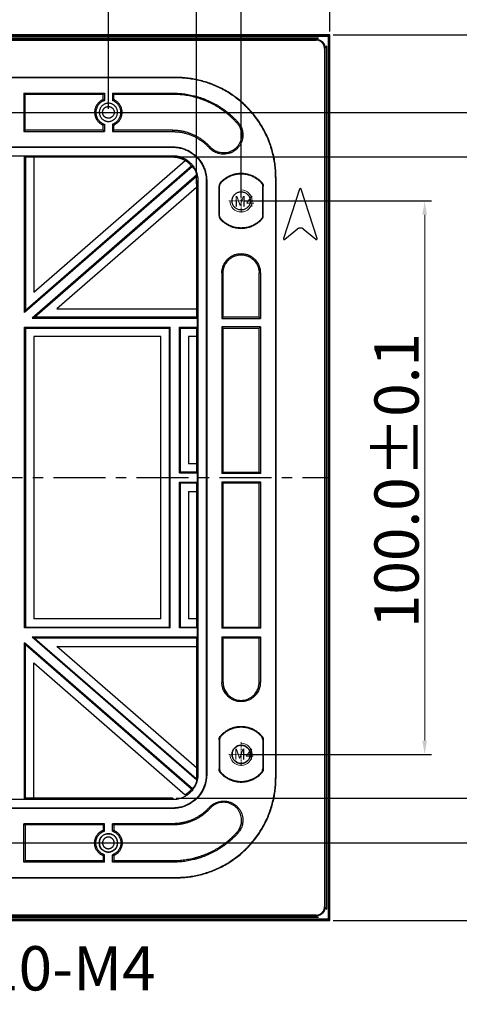
# Model space of a CAD drawing. Units: millimetres. Extents: x 3588 to 4224, y 622 to 1071.
# Drawn here: x 3930 to 4010, y 797 to 975 of the extents above; entities that cross this region are included whole.
import ezdxf
from ezdxf import colors
from ezdxf.entities.mleader import LeaderData, LeaderLine
from ezdxf.math import Vec2, Vec3

# ---------------------------------------------------------------- set-up
doc = ezdxf.new("R2010")
doc.units = ezdxf.units.MM
doc.header["$LTSCALE"] = 0.25
doc.linetypes.add('CENTER', pattern=[0.6, 0.375, -0.075, 0.075, -0.075])
doc.layers.get('0').update_dxf_attribs({"lineweight": 25})
doc.layers.add('screw', color=33, linetype='Continuous', lineweight=13)
doc.layers.add('细实线', color=7, linetype='Continuous', lineweight=25)
doc.styles.add('Times New Roman', font='times.ttf')
doc.styles.add('宋体', font='txt')
doc.dimstyles.new('承认书标注样式', dxfattribs={"dimtxt": 8, "dimasz": 2.5, "dimexe": 1.25, "dimexo": 0.625, "dimgap": 1, "dimtad": 1, "dimdec": 1, "dimzin": 1, "dimdsep": 46, "dimtxsty": 'Times New Roman', "dimcen": 0.09, "dimclrd": 7, "dimclre": 7, "dimclrt": 7, "dimadec": 0, "dimazin": 0, "dimtol": 1, "dimtp": 0.1, "dimtm": 0.1, "dimtfac": 1, "dimtmove": 0, "dimatfit": 3, "dimfxl": 1, "dimtolj": 1, "dimlwd": -1, "dimlwe": -1, "dimarcsym": 0})

# ---------------------------------------------------------------- blocks, each defined once
blk = doc.blocks.new('*D176')
at = {"color": 3, "ltscale": 0.3, "transparency": 16777216}
for p, q in [((3682.18, 942.7), (3682.18, 1031.4)), ((3970.18, 942.7), (3970.18, 1031.4))]:
    blk.add_line(p, q, dxfattribs=at)
at = {"color": 3, "lineweight": 5, "ltscale": 0.3, "transparency": 16777216}
blk.add_line((3684.68, 1030.15), (3967.68, 1030.15), dxfattribs=at)
at = {"color": 3, "ltscale": 0.3, "transparency": 16777216}
for points in [[(3684.68, 1030.57), (3684.68, 1029.73), (3682.18, 1030.15)], [(3967.68, 1030.57), (3967.68, 1029.73), (3970.18, 1030.15)]]:
    blk.add_solid(points, dxfattribs=at)
at = {"color": 3, "ltscale": 0.3, "transparency": 16777216, "insert": (3826.18, 1035.23), "char_height": 8, "attachment_point": 5, "style": 'Times New Roman'}
blk.add_mtext('\\A1;288.0±0.1', dxfattribs=at)
blk = doc.blocks.new('*D181')
at = {"color": 3, "ltscale": 0.3, "transparency": 16777216}
for p, q in [((3706.18, 958.7), (3706.18, 993.79)), ((3946.18, 958.7), (3946.18, 993.79))]:
    blk.add_line(p, q, dxfattribs=at)
at = {"color": 3, "lineweight": 5, "ltscale": 0.3, "transparency": 16777216}
blk.add_line((3708.68, 992.54), (3943.68, 992.54), dxfattribs=at)
at = {"color": 3, "ltscale": 0.3, "transparency": 16777216}
for points in [[(3708.68, 992.96), (3708.68, 992.13), (3706.18, 992.54)], [(3943.68, 992.96), (3943.68, 992.13), (3946.18, 992.54)]]:
    blk.add_solid(points, dxfattribs=at)
at = {"color": 3, "ltscale": 0.3, "transparency": 16777216, "insert": (3826.24, 997.62), "char_height": 8, "attachment_point": 5, "style": 'Times New Roman'}
blk.add_mtext('\\A1;240.0±0.1', dxfattribs=at)
blk = doc.blocks.new('*D182')
at = {"color": 3, "ltscale": 0.3, "transparency": 16777216}
for p, q in [((3690.24, 945.16), (3690.24, 1012.9)), ((3962.12, 945.16), (3962.12, 1012.9))]:
    blk.add_line(p, q, dxfattribs=at)
at = {"color": 3, "lineweight": 5, "ltscale": 0.3, "transparency": 16777216}
blk.add_line((3692.74, 1011.65), (3959.62, 1011.65), dxfattribs=at)
at = {"color": 3, "ltscale": 0.3, "transparency": 16777216}
for points in [[(3692.74, 1012.06), (3692.74, 1011.23), (3690.24, 1011.65)], [(3959.62, 1012.06), (3959.62, 1011.23), (3962.12, 1011.65)]]:
    blk.add_solid(points, dxfattribs=at)
at = {"color": 3, "ltscale": 0.3, "transparency": 16777216, "insert": (3823.94, 1016.73), "char_height": 8, "attachment_point": 5, "style": 'Times New Roman'}
blk.add_mtext('\\A1;271.9±0.1', dxfattribs=at)
blk = doc.blocks.new('*D183')
at = {"color": 3, "ltscale": 0.3, "transparency": 16777216}
for p, q in [((3906.8, 958.08), (4042.86, 958.08)), ((3906.8, 826.08), (4042.86, 826.08))]:
    blk.add_line(p, q, dxfattribs=at)
at = {"color": 3, "lineweight": 5, "ltscale": 0.3, "transparency": 16777216}
blk.add_line((4041.61, 955.58), (4041.61, 828.58), dxfattribs=at)
at = {"color": 3, "ltscale": 0.3, "transparency": 16777216}
for points in [[(4041.19, 955.58), (4042.02, 955.58), (4041.61, 958.08)], [(4041.19, 828.58), (4042.02, 828.58), (4041.61, 826.08)]]:
    blk.add_solid(points, dxfattribs=at)
at = {"color": 3, "ltscale": 0.3, "transparency": 16777216, "insert": (4036.52, 892.08), "char_height": 8, "attachment_point": 5, "rotation": 90, "style": 'Times New Roman'}
blk.add_mtext('\\A1;132.0±0.1', dxfattribs=at)
blk = doc.blocks.new('*D184')
at = {"color": 3, "ltscale": 0.3, "transparency": 16777216}
for p, q in [((3958.45, 950.02), (4024.44, 950.02)), ((3958.45, 834.14), (4024.44, 834.14))]:
    blk.add_line(p, q, dxfattribs=at)
at = {"color": 3, "lineweight": 5, "ltscale": 0.3, "transparency": 16777216}
blk.add_line((4023.19, 947.52), (4023.19, 836.64), dxfattribs=at)
at = {"color": 3, "ltscale": 0.3, "transparency": 16777216}
for points in [[(4022.77, 947.52), (4023.6, 947.52), (4023.19, 950.02)], [(4022.77, 836.64), (4023.6, 836.64), (4023.19, 834.14)]]:
    blk.add_solid(points, dxfattribs=at)
at = {"color": 3, "ltscale": 0.3, "transparency": 16777216, "insert": (4018.1, 892.08), "char_height": 8, "attachment_point": 5, "rotation": 90, "style": 'Times New Roman'}
blk.add_mtext('\\A1;115.9±0.1', dxfattribs=at)
blk = doc.blocks.new('*D185')
at = {"color": 3, "ltscale": 0.3, "transparency": 16777216}
for p, q in [((3970.8, 942.08), (4004.6, 942.08)), ((3970.8, 842.08), (4004.6, 842.08))]:
    blk.add_line(p, q, dxfattribs=at)
at = {"color": 3, "lineweight": 5, "ltscale": 0.3, "transparency": 16777216}
blk.add_line((4003.35, 939.58), (4003.35, 844.58), dxfattribs=at)
at = {"color": 3, "ltscale": 0.3, "transparency": 16777216}
for points in [[(4002.93, 939.58), (4003.77, 939.58), (4003.35, 942.08)], [(4002.93, 844.58), (4003.77, 844.58), (4003.35, 842.08)]]:
    blk.add_solid(points, dxfattribs=at)
at = {"color": 3, "ltscale": 0.3, "transparency": 16777216, "insert": (3998.27, 891.55), "char_height": 8, "attachment_point": 5, "rotation": 90, "style": 'Times New Roman'}
blk.add_mtext('\\A1;100.0±0.1', dxfattribs=at)
blk = doc.blocks.new('*D179')
at = {"color": 3, "ltscale": 0.3, "transparency": 16777216}
for p, q in [((3666.18, 972.7), (3666.18, 1047.01)), ((3986.18, 972.7), (3986.18, 1047.01))]:
    blk.add_line(p, q, dxfattribs=at)
at = {"color": 3, "lineweight": 5, "ltscale": 0.3, "transparency": 16777216}
blk.add_line((3668.68, 1045.76), (3983.68, 1045.76), dxfattribs=at)
at = {"color": 3, "ltscale": 0.3, "transparency": 16777216}
for points in [[(3668.68, 1046.17), (3668.68, 1045.34), (3666.18, 1045.76)], [(3983.68, 1046.17), (3983.68, 1045.34), (3986.18, 1045.76)]]:
    blk.add_solid(points, dxfattribs=at)
at = {"color": 3, "ltscale": 0.3, "transparency": 16777216, "insert": (3825.37, 1050.83), "char_height": 8, "attachment_point": 5, "style": 'Times New Roman'}
blk.add_mtext('\\A1;320', dxfattribs=at)
blk = doc.blocks.new('*D178')
at = {"color": 3, "ltscale": 0.3, "transparency": 16777216}
for p, q in [((3986.8, 972.08), (4059.6, 972.08)), ((3986.8, 812.08), (4059.6, 812.08))]:
    blk.add_line(p, q, dxfattribs=at)
at = {"color": 3, "lineweight": 5, "ltscale": 0.3, "transparency": 16777216}
blk.add_line((4058.35, 969.58), (4058.35, 814.58), dxfattribs=at)
at = {"color": 3, "ltscale": 0.3, "transparency": 16777216}
for points in [[(4057.93, 969.58), (4058.77, 969.58), (4058.35, 972.08)], [(4057.93, 814.58), (4058.77, 814.58), (4058.35, 812.08)]]:
    blk.add_solid(points, dxfattribs=at)
at = {"color": 3, "ltscale": 0.3, "transparency": 16777216, "insert": (4053.28, 893.99), "char_height": 8, "attachment_point": 5, "rotation": 90, "style": 'Times New Roman'}
blk.add_mtext('\\A1;160', dxfattribs=at)

msp = doc.modelspace()

# ---------------------------------------------------------------- linework, layer by layer
at = {"ltscale": 0.3}
for p, q in [((3666.28, 971.98), (3986.08, 971.98)), ((3985.9, 971.79), (3666.46, 971.79)), ((3668.2, 971.55), (3984.16, 971.55)), ((3668.29, 971.47), (3984.07, 971.47)), ((3984.07, 971.47), (3984.16, 971.55)), ((3985.9, 971.79), (3986.08, 971.98)), ((3985.9, 971.79), (3985.9, 812.36)), ((3986.08, 812.18), (3986.08, 971.98)), ((3668.53, 971.23), (3983.83, 971.23)), ((3668.62, 971.14), (3983.74, 971.14)), ((3983.74, 971.14), (3983.83, 971.23)), ((3985.33, 969.73), (3985.24, 969.64)), ((3985.24, 969.64), (3985.24, 814.51)), ((3985.33, 814.42), (3985.33, 969.73)), ((3985.65, 970.05), (3985.57, 969.97)), ((3985.57, 969.97), (3985.57, 814.18)), ((3985.65, 814.1), (3985.65, 970.05)), ((3958.43, 964.38), (3693.93, 964.38)), ((3958.43, 964.31), (3693.93, 964.31)), ((3958.43, 964.31), (3958.43, 964.38)), ((3931.11, 961.33), (3930.89, 961.55)), ((3930.89, 961.55), (3930.89, 954.6)), ((3930.89, 961.55), (3945.47, 961.55)), ((3931.11, 954.83), (3931.11, 961.33)), ((3945.24, 961.33), (3931.11, 961.33)), ((3945.24, 961.33), (3945.47, 961.55)), ((3945.24, 960.38), (3945.24, 961.33)), ((3945.47, 961.55), (3945.47, 960.22)), ((3947.17, 961.33), (3946.95, 961.55)), ((3946.95, 961.55), (3946.95, 960.2)), ((3946.95, 961.55), (3957.83, 961.55)), ((3947.17, 960.36), (3947.17, 961.33)), ((3957.83, 961.33), (3947.17, 961.33)), ((3957.83, 961.55), (3957.83, 961.33)), ((3945.24, 954.83), (3945.24, 955.77)), ((3945.47, 955.93), (3945.47, 954.6)), ((3946.95, 955.95), (3946.95, 954.6)), ((3947.17, 954.83), (3947.17, 955.8)), ((3969.42, 956.16), (3969.59, 956.31)), ((3931.11, 954.83), (3930.89, 954.6)), ((3930.89, 954.6), (3945.47, 954.6)), ((3945.24, 954.83), (3931.11, 954.83)), ((3945.24, 954.83), (3945.47, 954.6)), ((3947.17, 954.83), (3946.95, 954.6)), ((3946.95, 954.6), (3957.83, 954.6)), ((3957.83, 954.83), (3947.17, 954.83)), ((3957.83, 954.6), (3957.83, 954.83)), ((3694.53, 951.84), (3957.83, 951.84)), ((3957.83, 951.84), (3957.83, 951.77)), ((3964.42, 951.66), (3964.59, 951.82)), ((3694.53, 951.77), (3957.83, 951.77)), ((3694.53, 950.25), (3957.83, 950.25)), ((3931.02, 950.18), (3929.34, 950.18)), ((3931.17, 950.02), (3931.02, 950.18)), ((3931.02, 921.92), (3931.02, 950.18)), ((3931.17, 950.02), (3932.68, 950.02)), ((3931.17, 950.02), (3931.17, 922.26)), ((3932.68, 950.02), (3932.68, 925.56)), ((3932.68, 950.02), (3957.83, 950.02)), ((3957.83, 950.25), (3957.83, 950.02)), ((3961.37, 948.3), (3931.02, 921.92)), ((3961.21, 948.37), (3931.17, 922.26)), ((3932.68, 925.56), (3960.08, 949.38)), ((3961.37, 948.3), (3961.31, 948.36)), ((3961.71, 947.91), (3961.37, 948.3)), ((3962.16, 946.76), (3932.42, 920.92)), ((3932.84, 921.07), (3962.06, 946.47)), ((3962.12, 945.73), (3962.36, 945.73)), ((3962.12, 945.73), (3962.12, 944.53)), ((3962.36, 945.73), (3962.36, 838.43)), ((3963.88, 945.73), (3963.88, 838.43)), ((3963.95, 945.73), (3963.88, 945.73)), ((3963.95, 945.73), (3963.95, 838.43)), ((3966.18, 939.43), (3966.18, 944.72)), ((3966.28, 939.47), (3966.28, 944.68)), ((3974.07, 939.47), (3974.07, 944.68)), ((3974.18, 939.43), (3974.18, 944.72)), ((3976.41, 946.33), (3976.41, 837.83)), ((3976.41, 946.33), (3976.48, 946.33)), ((3976.48, 837.83), (3976.48, 946.33)), ((3962.12, 944.53), (3936.87, 922.58)), ((3962.12, 944.53), (3962.12, 922.58)), ((3980.74, 944.19), (3977.85, 935.3)), ((3983.91, 935.3), (3981.02, 944.19)), ((3978.09, 935.14), (3980.36, 937.05)), ((3981.39, 937.05), (3983.67, 935.14)), ((3966.93, 929.08), (3966.7, 929.08)), ((3966.7, 929.08), (3966.7, 920.85)), ((3966.93, 921.07), (3966.93, 929.08)), ((3973.43, 921.07), (3973.43, 929.08)), ((3973.65, 929.08), (3973.43, 929.08)), ((3973.65, 929.08), (3973.65, 920.85)), ((3931.02, 921.92), (3931.17, 922.26)), ((3936.87, 922.58), (3962.12, 922.58)), ((3962.12, 922.58), (3962.12, 921.07)), ((3932.84, 921.07), (3932.42, 920.92)), ((3932.42, 920.92), (3962.28, 920.92)), ((3962.12, 921.07), (3932.84, 921.07)), ((3962.12, 921.07), (3962.28, 920.92)), ((3962.28, 919.24), (3962.28, 920.92)), ((3966.93, 921.07), (3966.7, 920.85)), ((3966.7, 920.85), (3973.65, 920.85)), ((3973.43, 921.07), (3966.93, 921.07)), ((3973.43, 921.07), (3973.65, 920.85)), ((3931.02, 919.24), (3931.17, 919.08)), ((3931.02, 864.92), (3931.02, 919.24)), ((3931.02, 919.24), (3957.34, 919.24)), ((3931.17, 919.08), (3957.18, 919.08)), ((3931.17, 919.08), (3931.17, 865.07)), ((3957.34, 919.24), (3957.18, 919.08)), ((3957.18, 919.08), (3957.18, 865.07)), ((3957.34, 864.92), (3957.34, 919.24)), ((3959.02, 892.92), (3959.02, 919.24)), ((3959.02, 919.24), (3962.28, 919.24)), ((3959.02, 919.24), (3959.17, 919.08)), ((3959.17, 919.08), (3959.17, 893.07)), ((3959.17, 919.08), (3962.12, 919.08)), ((3962.12, 919.08), (3962.28, 919.24)), ((3962.12, 919.08), (3962.12, 917.58)), ((3966.7, 919.31), (3966.93, 919.08)), ((3966.7, 919.31), (3966.7, 892.85)), ((3973.65, 919.31), (3966.7, 919.31)), ((3966.93, 919.08), (3973.43, 919.08)), ((3966.93, 893.07), (3966.93, 919.08)), ((3973.65, 919.31), (3973.43, 919.08)), ((3973.43, 893.07), (3973.43, 919.08)), ((3973.65, 919.31), (3973.65, 892.85)), ((3932.68, 917.58), (3932.68, 866.58)), ((3955.68, 917.58), (3932.68, 917.58)), ((3955.68, 866.58), (3955.68, 917.58)), ((3960.68, 917.58), (3960.68, 894.58)), ((3962.12, 917.58), (3960.68, 917.58)), ((3962.12, 917.58), (3962.12, 894.58)), ((3962.12, 894.58), (3960.68, 894.58)), ((3962.12, 894.58), (3962.12, 893.07)), ((3959.17, 893.07), (3959.02, 892.92)), ((3959.02, 892.92), (3962.28, 892.92)), ((3962.12, 893.07), (3959.17, 893.07)), ((3962.28, 892.92), (3962.12, 893.07)), ((3962.28, 891.24), (3962.28, 892.92)), ((3966.93, 893.07), (3966.7, 892.85)), ((3973.65, 892.85), (3966.7, 892.85)), ((3966.7, 891.31), (3966.93, 891.08)), ((3966.7, 891.31), (3966.7, 864.85)), ((3966.7, 891.31), (3973.65, 891.31)), ((3966.93, 893.07), (3973.43, 893.07)), ((3973.43, 893.07), (3973.65, 892.85)), ((3973.65, 891.31), (3973.43, 891.08)), ((3973.65, 891.31), (3973.65, 864.85)), ((3959.02, 864.92), (3959.02, 891.24)), ((3959.02, 891.24), (3962.28, 891.24)), ((3959.17, 891.08), (3959.02, 891.24)), ((3959.17, 891.08), (3959.17, 865.07)), ((3962.12, 891.08), (3959.17, 891.08)), ((3960.68, 889.58), (3962.12, 889.58)), ((3960.68, 889.58), (3960.68, 866.58)), ((3962.28, 891.24), (3962.12, 891.08)), ((3962.12, 891.08), (3962.12, 889.58)), ((3962.12, 889.58), (3962.12, 866.58)), ((3973.43, 891.08), (3966.93, 891.08)), ((3966.93, 865.07), (3966.93, 891.08)), ((3973.43, 865.07), (3973.43, 891.08)), ((3955.68, 866.58), (3932.68, 866.58)), ((3962.12, 866.58), (3960.68, 866.58)), ((3962.12, 866.58), (3962.12, 865.07)), ((3931.17, 865.07), (3931.02, 864.92)), ((3957.34, 864.92), (3931.02, 864.92)), ((3931.17, 865.07), (3957.18, 865.07)), ((3957.18, 865.07), (3957.34, 864.92)), ((3959.17, 865.07), (3959.02, 864.92)), ((3962.28, 864.92), (3959.02, 864.92)), ((3959.17, 865.07), (3962.12, 865.07)), ((3962.28, 864.92), (3962.12, 865.07)), ((3962.28, 863.24), (3962.28, 864.92)), ((3966.93, 865.07), (3966.7, 864.85)), ((3973.65, 864.85), (3966.7, 864.85)), ((3966.93, 865.07), (3973.43, 865.07)), ((3973.43, 865.07), (3973.65, 864.85)), ((3932.42, 863.24), (3932.84, 863.08)), ((3962.16, 837.39), (3932.42, 863.24)), ((3962.28, 863.24), (3932.42, 863.24)), ((3962.12, 863.08), (3932.84, 863.08)), ((3932.84, 863.08), (3962.06, 837.69)), ((3962.28, 863.24), (3962.12, 863.08)), ((3962.12, 863.08), (3962.12, 861.58)), ((3966.7, 863.31), (3966.93, 863.08)), ((3966.7, 863.31), (3973.65, 863.31)), ((3966.7, 863.31), (3966.7, 855.08)), ((3966.93, 855.08), (3966.93, 863.08)), ((3973.43, 863.08), (3966.93, 863.08)), ((3973.65, 863.31), (3973.43, 863.08)), ((3973.43, 855.08), (3973.43, 863.08)), ((3973.65, 863.31), (3973.65, 855.08)), ((3931.17, 861.89), (3931.02, 862.24)), ((3931.02, 833.98), (3931.02, 862.24)), ((3961.37, 835.86), (3931.02, 862.24)), ((3961.21, 835.78), (3931.17, 861.89)), ((3931.17, 834.14), (3931.17, 861.89)), ((3962.12, 839.62), (3936.87, 861.58)), ((3936.87, 861.58), (3962.12, 861.58)), ((3962.12, 861.58), (3962.12, 839.62)), ((3932.68, 834.14), (3932.68, 858.59)), ((3932.68, 858.59), (3960.08, 834.77)), ((3966.93, 855.08), (3966.7, 855.08)), ((3973.65, 855.08), (3973.43, 855.08)), ((3966.18, 844.72), (3966.18, 839.43)), ((3966.28, 844.68), (3966.28, 839.47)), ((3974.07, 844.68), (3974.07, 839.47)), ((3974.18, 844.72), (3974.18, 839.43)), ((3962.12, 839.62), (3962.12, 838.43)), ((3962.12, 838.43), (3962.36, 838.43)), ((3963.95, 838.43), (3963.88, 838.43)), ((3961.71, 836.25), (3961.37, 835.86)), ((3976.41, 837.83), (3976.48, 837.83)), ((3961.37, 835.86), (3961.31, 835.79)), ((3957.83, 833.9), (3694.53, 833.9)), ((3929.34, 833.98), (3931.02, 833.98)), ((3931.02, 833.98), (3931.17, 834.14)), ((3932.68, 834.14), (3931.17, 834.14)), ((3957.83, 834.14), (3932.68, 834.14)), ((3957.83, 834.14), (3957.83, 833.9)), ((3957.83, 832.38), (3694.53, 832.38)), ((3957.83, 832.31), (3694.53, 832.31)), ((3957.83, 832.31), (3957.83, 832.38)), ((3964.42, 832.49), (3964.59, 832.34)), ((3930.89, 829.55), (3931.11, 829.33)), ((3930.89, 822.6), (3930.89, 829.55)), ((3945.47, 829.55), (3930.89, 829.55)), ((3931.11, 829.33), (3931.11, 822.83)), ((3945.24, 829.33), (3931.11, 829.33)), ((3945.47, 829.55), (3945.24, 829.33)), ((3945.24, 829.33), (3945.24, 828.38)), ((3945.47, 828.22), (3945.47, 829.55)), ((3946.95, 829.55), (3947.17, 829.33)), ((3946.95, 828.2), (3946.95, 829.55)), ((3957.83, 829.55), (3946.95, 829.55)), ((3957.83, 829.33), (3947.17, 829.33)), ((3947.17, 829.33), (3947.17, 828.36)), ((3957.83, 829.55), (3957.83, 829.33)), ((3969.42, 827.99), (3969.59, 827.84)), ((3945.24, 823.77), (3945.24, 822.83)), ((3945.47, 822.6), (3945.47, 823.93)), ((3946.95, 822.6), (3946.95, 823.95)), ((3947.17, 823.8), (3947.17, 822.83)), ((3930.89, 822.6), (3931.11, 822.83)), ((3945.47, 822.6), (3930.89, 822.6)), ((3945.24, 822.83), (3931.11, 822.83)), ((3945.47, 822.6), (3945.24, 822.83)), ((3946.95, 822.6), (3947.17, 822.83)), ((3957.83, 822.6), (3946.95, 822.6)), ((3957.83, 822.83), (3947.17, 822.83)), ((3957.83, 822.6), (3957.83, 822.83)), ((3693.93, 819.84), (3958.43, 819.84)), ((3693.93, 819.77), (3958.43, 819.77)), ((3958.43, 819.84), (3958.43, 819.77)), ((3985.24, 814.51), (3985.33, 814.42)), ((3985.57, 814.18), (3985.65, 814.1)), ((3666.28, 812.18), (3986.08, 812.18)), ((3666.46, 812.36), (3985.9, 812.36)), ((3984.16, 812.6), (3668.2, 812.6)), ((3984.07, 812.69), (3668.29, 812.69)), ((3983.83, 812.93), (3668.53, 812.93)), ((3983.74, 813.02), (3668.62, 813.02)), ((3983.83, 812.93), (3983.74, 813.02)), ((3984.16, 812.6), (3984.07, 812.69)), ((3985.9, 812.36), (3986.08, 812.18))]:
    msp.add_line(p, q, dxfattribs=at)
at = {"color": 1, "linetype": 'CENTER', "ltscale": 100}
msp.add_line((3666.28, 892.08), (3986.08, 892.08), dxfattribs=at)
at = {"color": 7, "linetype": 'CENTER'}
for p, q in [((3946.09, 826.08), (3946.27, 826.08)), ((3946.18, 825.99), (3946.18, 826.17))]:
    msp.add_line(p, q, dxfattribs=at)
at = {"ltscale": 0.3}
for centre in [(3970.18, 842.08), (3946.18, 826.08)]:
    msp.add_circle(centre, 1.65, dxfattribs=at)
for points, weights in [([(3985.24, 969.64), (3985.24, 970.52), (3984.62, 971.14), (3983.74, 971.14)], [1, 0.805383013467, 0.805383013467, 1]), ([(3983.83, 971.23), (3984.71, 971.23), (3985.33, 970.61), (3985.33, 969.73)], [1, 0.805383013467, 0.805383013467, 1]), ([(3976.48, 946.33), (3976.48, 956.9), (3969, 964.38), (3958.43, 964.38)], [1, 0.804737854124, 0.804737854124, 1]), ([(3976.41, 946.33), (3976.41, 956.86), (3968.96, 964.31), (3958.43, 964.31)], [1, 0.804737854124, 0.804737854124, 1]), ([(3957.83, 961.55), (3962.38, 961.55), (3966.54, 959.7), (3969.59, 956.31)], [1, 0.94234420331, 0.94234420331, 1]), ([(3969.42, 956.16), (3966.42, 959.5), (3962.32, 961.33), (3957.83, 961.33)], [1, 0.94234420331, 0.94234420331, 1]), ([(3945.24, 960.38), (3942.81, 959.39), (3942.81, 956.76), (3945.24, 955.77)], [1, 0.58431137605, 0.58431137605, 1]), ([(3945.47, 960.22), (3942.97, 959.39), (3942.97, 956.76), (3945.47, 955.93)], [1, 0.542870265561, 0.542870265561, 1]), ([(3946.95, 955.95), (3949.33, 956.81), (3949.33, 959.34), (3946.95, 960.2)], [1, 0.56056561012, 0.56056561012, 1]), ([(3947.17, 955.8), (3949.49, 956.81), (3949.49, 959.34), (3947.17, 960.36)], [1, 0.60040254859, 0.60040254859, 1]), ([(3969.59, 956.31), (3974.24, 951.15), (3969.08, 946.5), (3964.42, 951.66)], [1, 0.333333333333, 0.333333333333, 1]), ([(3969.42, 956.16), (3973.77, 951.33), (3968.94, 946.98), (3964.59, 951.82)], [1, 0.333333333333, 0.333333333333, 1]), ([(3964.59, 951.82), (3962.84, 953.76), (3960.45, 954.83), (3957.83, 954.83)], [1, 0.94234420331, 0.94234420331, 1]), ([(3957.83, 954.6), (3960.38, 954.6), (3962.72, 953.56), (3964.42, 951.66)], [1, 0.94234420331, 0.94234420331, 1]), ([(3957.83, 951.84), (3961.41, 951.84), (3963.95, 949.31), (3963.95, 945.73)], [1, 0.804737854124, 0.804737854124, 1]), ([(3957.83, 951.77), (3961.37, 951.77), (3963.88, 949.27), (3963.88, 945.73)], [1, 0.804737854124, 0.804737854124, 1]), ([(3957.83, 950.25), (3960.48, 950.25), (3962.36, 948.38), (3962.36, 945.73)], [1, 0.804737854124, 0.804737854124, 1]), ([(3957.83, 950.02), (3958.63, 950.02), (3959.4, 949.8), (3960.08, 949.38)], [1, 0.974774535948, 0.974774535948, 1]), ([(3961.21, 948.37), (3960.89, 948.77), (3960.51, 949.11), (3960.08, 949.38)], [1, 0.989518067983, 0.989518067983, 1]), ([(3961.71, 947.91), (3961.91, 947.55), (3962.06, 947.16), (3962.16, 946.76)], [1, 0.993634700757, 0.993634700757, 1]), ([(3962.12, 945.73), (3962.12, 945.98), (3962.1, 946.22), (3962.06, 946.47)], [1, 0.997492014738, 0.997492014738, 1]), ([(3966.43, 945.38), (3968.56, 947.81), (3971.79, 947.81), (3973.93, 945.38)], [1, 0.77422715051, 0.77422715051, 1]), ([(3966.54, 945.35), (3968.62, 947.67), (3971.74, 947.67), (3973.82, 945.35)], [1, 0.779258782298, 0.779258782298, 1]), ([(3981.02, 944.19), (3980.97, 944.36), (3980.79, 944.36), (3980.74, 944.19)], [1, 0.539344662916, 0.539344662916, 1]), ([(3973.93, 938.77), (3971.79, 936.35), (3968.56, 936.35), (3966.43, 938.77)], [1, 0.77422715051, 0.77422715051, 1]), ([(3973.82, 938.8), (3971.74, 936.49), (3968.62, 936.49), (3966.54, 938.8)], [1, 0.779258782298, 0.779258782298, 1]), ([(3980.36, 937.05), (3980.68, 937.31), (3981.08, 937.31), (3981.39, 937.05)], [1, 0.844029628746, 0.844029628746, 1]), ([(3977.85, 935.3), (3977.79, 935.12), (3977.94, 935.02), (3978.09, 935.14)], [1, 0.517091570545, 0.517091570545, 1]), ([(3983.67, 935.14), (3983.81, 935.02), (3983.97, 935.12), (3983.91, 935.3)], [1, 0.517091570545, 0.517091570545, 1]), ([(3966.7, 929.08), (3966.7, 936.03), (3973.65, 936.03), (3973.65, 929.08)], [1, 0.333333333333, 0.333333333333, 1]), ([(3966.93, 929.08), (3966.93, 935.58), (3973.43, 935.58), (3973.43, 929.08)], [1, 0.333333333333, 0.333333333333, 1]), ([(3973.65, 855.08), (3973.65, 848.13), (3966.7, 848.13), (3966.7, 855.08)], [1, 0.333333333333, 0.333333333333, 1]), ([(3966.93, 855.08), (3966.93, 848.58), (3973.43, 848.58), (3973.43, 855.08)], [1, 0.333333333333, 0.333333333333, 1]), ([(3973.93, 845.38), (3971.79, 847.81), (3968.56, 847.81), (3966.43, 845.38)], [1, 0.77422715051, 0.77422715051, 1]), ([(3973.82, 845.35), (3971.74, 847.67), (3968.62, 847.67), (3966.54, 845.35)], [1, 0.779258782298, 0.779258782298, 1]), ([(3962.36, 838.43), (3962.36, 835.78), (3960.48, 833.9), (3957.83, 833.9)], [1, 0.804737854124, 0.804737854124, 1]), ([(3963.95, 838.43), (3963.95, 834.84), (3961.41, 832.31), (3957.83, 832.31)], [1, 0.804737854124, 0.804737854124, 1]), ([(3963.88, 838.43), (3963.88, 834.88), (3961.37, 832.38), (3957.83, 832.38)], [1, 0.804737854124, 0.804737854124, 1]), ([(3962.12, 838.43), (3962.12, 838.18), (3962.1, 837.93), (3962.06, 837.69)], [1, 0.997492014753, 0.997492014753, 1]), ([(3966.43, 838.77), (3968.56, 836.35), (3971.79, 836.35), (3973.93, 838.77)], [1, 0.77422715051, 0.77422715051, 1]), ([(3966.54, 838.8), (3968.62, 836.49), (3971.74, 836.49), (3973.82, 838.8)], [1, 0.779258782298, 0.779258782298, 1]), ([(3958.43, 819.77), (3969, 819.77), (3976.48, 827.25), (3976.48, 837.83)], [1, 0.804737854124, 0.804737854124, 1]), ([(3958.43, 819.84), (3968.96, 819.84), (3976.41, 827.29), (3976.41, 837.83)], [1, 0.804737854124, 0.804737854124, 1]), ([(3962.16, 837.39), (3962.06, 836.99), (3961.91, 836.61), (3961.71, 836.25)], [1, 0.99363470082, 0.99363470082, 1]), ([(3961.21, 835.78), (3960.89, 835.38), (3960.51, 835.04), (3960.08, 834.77)], [1, 0.989518067984, 0.989518067984, 1]), ([(3964.42, 832.49), (3969.08, 837.66), (3974.24, 833.01), (3969.59, 827.84)], [1, 0.333333333333, 0.333333333333, 1]), ([(3969.42, 827.99), (3973.77, 832.82), (3968.94, 837.17), (3964.59, 832.34)], [1, 0.333333333333, 0.333333333333, 1]), ([(3964.42, 832.49), (3962.72, 830.59), (3960.38, 829.55), (3957.83, 829.55)], [1, 0.94234420331, 0.94234420331, 1]), ([(3964.59, 832.34), (3962.84, 830.39), (3960.45, 829.33), (3957.83, 829.33)], [1, 0.94234420331, 0.94234420331, 1]), ([(3945.24, 823.77), (3942.81, 824.76), (3942.81, 827.39), (3945.24, 828.38)], [1, 0.58431137605, 0.58431137605, 1]), ([(3945.47, 823.93), (3942.97, 824.76), (3942.97, 827.39), (3945.47, 828.22)], [1, 0.542870265561, 0.542870265561, 1]), ([(3946.18, 827.73), (3942.88, 827.73), (3942.88, 824.43), (3946.18, 824.43)], [1, 0.333333333333, 0.333333333333, 1]), ([(3946.18, 824.43), (3949.48, 824.43), (3949.48, 827.73), (3946.18, 827.73)], [1, 0.333333333333, 0.333333333333, 1]), ([(3946.95, 828.2), (3949.33, 827.34), (3949.33, 824.81), (3946.95, 823.95)], [1, 0.56056561012, 0.56056561012, 1]), ([(3947.17, 828.36), (3949.49, 827.34), (3949.49, 824.81), (3947.17, 823.8)], [1, 0.60040254859, 0.60040254859, 1]), ([(3969.42, 827.99), (3966.42, 824.65), (3962.32, 822.83), (3957.83, 822.83)], [1, 0.94234420331, 0.94234420331, 1]), ([(3969.59, 827.84), (3966.54, 824.45), (3962.38, 822.6), (3957.83, 822.6)], [1, 0.94234420331, 0.94234420331, 1]), ([(3983.74, 813.02), (3984.62, 813.02), (3985.24, 813.64), (3985.24, 814.51)], [1, 0.805383013467, 0.805383013467, 1]), ([(3985.33, 814.42), (3985.33, 813.55), (3984.71, 812.93), (3983.83, 812.93)], [1, 0.805383013467, 0.805383013467, 1])]:
    msp.add_rational_spline(points, weights, degree=3, dxfattribs=at)
for points in [[(3946.18, 959.73), (3949.48, 959.73), (3949.48, 956.43), (3946.18, 956.43), (3942.88, 956.43), (3942.88, 959.73), (3946.18, 959.73)], [(3946.18, 959.13), (3944.08, 959.13), (3944.08, 957.03), (3946.18, 957.03), (3948.28, 957.03), (3948.28, 959.13), (3946.18, 959.13)], [(3968.53, 942.08), (3968.53, 938.78), (3971.83, 938.78), (3971.83, 942.08), (3971.83, 945.38), (3968.53, 945.38), (3968.53, 942.08)], [(3968.53, 842.08), (3968.53, 845.38), (3971.83, 845.38), (3971.83, 842.08), (3971.83, 838.78), (3968.53, 838.78), (3968.53, 842.08)], [(3946.18, 825.03), (3944.08, 825.03), (3944.08, 827.13), (3946.18, 827.13), (3948.28, 827.13), (3948.28, 825.03), (3946.18, 825.03)]]:
    msp.add_rational_spline(points, [1, 0.333333333333, 0.333333333333, 1, 0.333333333333, 0.333333333333, 1], degree=3, knots=[0, 0, 0, 0, 0.5, 0.5, 0.5, 1, 1, 1, 1], dxfattribs=at)
for points, degree in [([(3945.24, 960.38), (3945.32, 960.33), (3945.39, 960.28), (3945.47, 960.22)], 3), ([(3947.17, 960.36), (3947.1, 960.31), (3947.02, 960.26), (3946.95, 960.2)], 3), ([(3945.47, 955.93), (3945.39, 955.88), (3945.32, 955.82), (3945.24, 955.77)], 3), ([(3946.95, 955.95), (3947.02, 955.9), (3947.1, 955.85), (3947.17, 955.8)], 3), ([(3961.21, 948.37), (3961.24, 948.37), (3961.28, 948.36), (3961.31, 948.36)], 3), ([(3962.06, 946.47), (3962.09, 946.57), (3962.12, 946.67), (3962.16, 946.76)], 3), ([(3966.18, 944.72), (3966.21, 944.71), (3966.25, 944.7), (3966.28, 944.68)], 3), ([(3966.54, 945.35), (3966.5, 945.36), (3966.47, 945.37), (3966.43, 945.38)], 3), ([(3973.93, 945.38), (3973.89, 945.37), (3973.85, 945.36), (3973.82, 945.35)], 3), ([(3974.07, 944.68), (3974.11, 944.7), (3974.14, 944.71), (3974.18, 944.72)], 3), ([(3974.18, 944.8), (3974.18, 944.72)], 1), ([(3966.28, 939.47), (3966.25, 939.46), (3966.21, 939.44), (3966.18, 939.43)], 3), ([(3974.18, 939.43), (3974.14, 939.44), (3974.11, 939.46), (3974.07, 939.47)], 3), ([(3974.18, 939.35), (3974.18, 939.38), (3974.18, 939.41), (3974.18, 939.43)], 3), ([(3966.43, 938.77), (3966.47, 938.78), (3966.5, 938.79), (3966.54, 938.8)], 3), ([(3973.82, 938.8), (3973.85, 938.79), (3973.89, 938.78), (3973.93, 938.77)], 3), ([(3966.18, 844.72), (3966.18, 844.9), (3966.31, 845.25), (3966.43, 845.38)], 2), ([(3966.43, 845.38), (3966.47, 845.37), (3966.5, 845.36), (3966.54, 845.35)], 3), ([(3973.82, 845.35), (3973.85, 845.36), (3973.89, 845.37), (3973.93, 845.38)], 3), ([(3966.28, 844.68), (3966.18, 844.72)], 1), ([(3974.18, 844.72), (3974.07, 844.68)], 1), ([(3974.18, 844.8), (3974.18, 844.72)], 1), ([(3966.18, 839.43), (3966.28, 839.47)], 1), ([(3966.43, 838.77), (3966.31, 838.91), (3966.18, 839.25), (3966.18, 839.43)], 2), ([(3966.54, 838.8), (3966.5, 838.79), (3966.47, 838.78), (3966.43, 838.77)], 3), ([(3973.93, 838.77), (3973.89, 838.78), (3973.85, 838.79), (3973.82, 838.8)], 3), ([(3974.07, 839.47), (3974.18, 839.43)], 1), ([(3974.18, 839.43), (3974.18, 839.35)], 1), ([(3962.16, 837.39), (3962.12, 837.49), (3962.09, 837.59), (3962.06, 837.69)], 3), ([(3961.31, 835.79), (3961.28, 835.79), (3961.24, 835.79), (3961.21, 835.78)], 3), ([(3945.24, 828.38), (3945.32, 828.33), (3945.39, 828.28), (3945.47, 828.22)], 3), ([(3947.17, 828.36), (3947.1, 828.31), (3947.02, 828.26), (3946.95, 828.2)], 3), ([(3945.47, 823.93), (3945.39, 823.88), (3945.32, 823.82), (3945.24, 823.77)], 3), ([(3946.95, 823.95), (3947.02, 823.9), (3947.1, 823.85), (3947.17, 823.8)], 3)]:
    msp.add_open_spline(points, degree=degree, dxfattribs=at)
for points, knots in [([(3966.43, 945.38), (3966.43, 945.38), (3966.42, 945.37), (3966.41, 945.36), (3966.4, 945.35), (3966.39, 945.34), (3966.38, 945.32), (3966.37, 945.31), (3966.36, 945.3), (3966.35, 945.29), (3966.34, 945.27), (3966.34, 945.26), (3966.33, 945.25), (3966.32, 945.23), (3966.31, 945.22), (3966.3, 945.21), (3966.3, 945.19), (3966.29, 945.18), (3966.28, 945.16), (3966.27, 945.15), (3966.27, 945.14), (3966.26, 945.12), (3966.25, 945.11), (3966.25, 945.09), (3966.24, 945.08), (3966.24, 945.06), (3966.23, 945.05), (3966.23, 945.03), (3966.22, 945.02), (3966.22, 945), (3966.21, 944.99), (3966.21, 944.97), (3966.21, 944.96), (3966.2, 944.94), (3966.2, 944.92), (3966.2, 944.91), (3966.19, 944.89), (3966.19, 944.88), (3966.19, 944.86), (3966.19, 944.85), (3966.18, 944.83), (3966.18, 944.82), (3966.18, 944.8), (3966.18, 944.79), (3966.18, 944.77), (3966.18, 944.75), (3966.18, 944.74), (3966.18, 944.73), (3966.18, 944.72)], [0, 0, 0, 0, 0.021304, 0.042665, 0.06408, 0.085548, 0.107065, 0.12863, 0.15024, 0.171892, 0.193584, 0.215314, 0.237078, 0.258875, 0.280701, 0.302555, 0.324432, 0.346332, 0.368251, 0.390186, 0.412134, 0.434094, 0.456062, 0.478035, 0.500011, 0.521987, 0.54396, 0.565927, 0.587886, 0.609835, 0.631769, 0.653687, 0.675586, 0.697463, 0.719316, 0.741142, 0.762937, 0.784701, 0.806429, 0.82812, 0.849771, 0.87138, 0.892943, 0.914459, 0.935925, 0.957338, 0.978698, 1, 1, 1, 1]), ([(3966.28, 944.68), (3966.28, 944.74), (3966.29, 944.81), (3966.31, 944.93), (3966.33, 944.98), (3966.37, 945.1), (3966.4, 945.15), (3966.45, 945.23), (3966.46, 945.26), (3966.5, 945.31), (3966.52, 945.33), (3966.54, 945.35)], [0, 0, 0, 0, 0.25, 0.25, 0.5, 0.5, 0.75, 0.75, 0.875, 0.875, 1, 1, 1, 1]), ([(3973.82, 945.35), (3973.86, 945.31), (3973.9, 945.26), (3973.96, 945.15), (3973.99, 945.1), (3974.03, 944.98), (3974.05, 944.93), (3974.06, 944.84), (3974.07, 944.81), (3974.07, 944.74), (3974.07, 944.71), (3974.07, 944.68)], [0, 0, 0, 0, 0.25, 0.25, 0.5, 0.5, 0.75, 0.75, 0.875, 0.875, 1, 1, 1, 1]), ([(3973.93, 945.38), (3973.96, 945.34), (3974, 945.3), (3974.05, 945.21), (3974.08, 945.16), (3974.12, 945.06), (3974.14, 945.01), (3974.16, 944.91), (3974.17, 944.86), (3974.18, 944.8)], [0, 0, 0, 0, 0.25, 0.25, 0.5, 0.5, 0.75, 0.75, 1, 1, 1, 1]), ([(3966.18, 939.43), (3966.18, 939.43), (3966.18, 939.42), (3966.18, 939.4), (3966.18, 939.38), (3966.18, 939.37), (3966.18, 939.35), (3966.18, 939.34), (3966.18, 939.32), (3966.19, 939.31), (3966.19, 939.29), (3966.19, 939.28), (3966.19, 939.26), (3966.2, 939.25), (3966.2, 939.23), (3966.2, 939.21), (3966.21, 939.2), (3966.21, 939.18), (3966.21, 939.17), (3966.22, 939.15), (3966.22, 939.14), (3966.23, 939.12), (3966.23, 939.11), (3966.24, 939.09), (3966.24, 939.08), (3966.25, 939.06), (3966.25, 939.05), (3966.26, 939.03), (3966.27, 939.02), (3966.27, 939.01), (3966.28, 938.99), (3966.29, 938.98), (3966.3, 938.96), (3966.3, 938.95), (3966.31, 938.94), (3966.32, 938.92), (3966.33, 938.91), (3966.34, 938.89), (3966.34, 938.88), (3966.35, 938.87), (3966.36, 938.86), (3966.37, 938.84), (3966.38, 938.83), (3966.39, 938.82), (3966.4, 938.81), (3966.41, 938.79), (3966.42, 938.78), (3966.43, 938.77), (3966.43, 938.77)], [0, 0, 0, 0, 0.021302, 0.042662, 0.064075, 0.085541, 0.107057, 0.12862, 0.150229, 0.17188, 0.193571, 0.215299, 0.237063, 0.258858, 0.280684, 0.302537, 0.324414, 0.346313, 0.368231, 0.390165, 0.412114, 0.434073, 0.45604, 0.478013, 0.499989, 0.521965, 0.543938, 0.565906, 0.587866, 0.609814, 0.631749, 0.653668, 0.675568, 0.697445, 0.719299, 0.741125, 0.762922, 0.784686, 0.806416, 0.828108, 0.84976, 0.87137, 0.892935, 0.914452, 0.93592, 0.957335, 0.978696, 1, 1, 1, 1]), ([(3966.54, 938.8), (3966.5, 938.85), (3966.46, 938.9), (3966.4, 939), (3966.37, 939.06), (3966.33, 939.17), (3966.31, 939.23), (3966.29, 939.32), (3966.29, 939.35), (3966.29, 939.41), (3966.28, 939.44), (3966.28, 939.47)], [0, 0, 0, 0, 0.25, 0.25, 0.5, 0.5, 0.75, 0.75, 0.875, 0.875, 1, 1, 1, 1]), ([(3974.07, 939.47), (3974.07, 939.41), (3974.07, 939.35), (3974.05, 939.23), (3974.03, 939.17), (3973.99, 939.06), (3973.96, 939), (3973.91, 938.92), (3973.89, 938.9), (3973.86, 938.85), (3973.84, 938.83), (3973.82, 938.8)], [0, 0, 0, 0, 0.25, 0.25, 0.5, 0.5, 0.75, 0.75, 0.875, 0.875, 1, 1, 1, 1]), ([(3973.93, 938.77), (3973.96, 938.81), (3974, 938.85), (3974.05, 938.94), (3974.08, 938.99), (3974.12, 939.09), (3974.14, 939.14), (3974.16, 939.25), (3974.17, 939.3), (3974.18, 939.35)], [0, 0, 0, 0, 0.25, 0.25, 0.5, 0.5, 0.75, 0.75, 1, 1, 1, 1]), ([(3966.54, 845.35), (3966.5, 845.31), (3966.46, 845.26), (3966.4, 845.15), (3966.37, 845.1), (3966.33, 844.98), (3966.31, 844.93), (3966.29, 844.84), (3966.29, 844.81), (3966.29, 844.74), (3966.28, 844.71), (3966.28, 844.68)], [0, 0, 0, 0, 0.25, 0.25, 0.5, 0.5, 0.75, 0.75, 0.875, 0.875, 1, 1, 1, 1]), ([(3974.07, 844.68), (3974.07, 844.74), (3974.07, 844.81), (3974.05, 844.93), (3974.03, 844.98), (3973.99, 845.1), (3973.96, 845.15), (3973.91, 845.23), (3973.89, 845.26), (3973.86, 845.31), (3973.84, 845.33), (3973.82, 845.35)], [0, 0, 0, 0, 0.25, 0.25, 0.5, 0.5, 0.75, 0.75, 0.875, 0.875, 1, 1, 1, 1]), ([(3973.93, 845.38), (3973.96, 845.34), (3974, 845.3), (3974.05, 845.21), (3974.08, 845.16), (3974.12, 845.06), (3974.14, 845.01), (3974.16, 844.91), (3974.17, 844.86), (3974.18, 844.8)], [0, 0, 0, 0, 0.25, 0.25, 0.5, 0.5, 0.75, 0.75, 1, 1, 1, 1]), ([(3966.28, 839.47), (3966.28, 839.41), (3966.29, 839.35), (3966.31, 839.23), (3966.33, 839.17), (3966.37, 839.06), (3966.4, 839), (3966.45, 838.92), (3966.46, 838.9), (3966.5, 838.85), (3966.52, 838.83), (3966.54, 838.8)], [0, 0, 0, 0, 0.25, 0.25, 0.5, 0.5, 0.75, 0.75, 0.875, 0.875, 1, 1, 1, 1]), ([(3973.82, 838.8), (3973.86, 838.85), (3973.9, 838.9), (3973.96, 839), (3973.99, 839.06), (3974.03, 839.17), (3974.05, 839.23), (3974.06, 839.32), (3974.07, 839.35), (3974.07, 839.41), (3974.07, 839.44), (3974.07, 839.47)], [0, 0, 0, 0, 0.25, 0.25, 0.5, 0.5, 0.75, 0.75, 0.875, 0.875, 1, 1, 1, 1]), ([(3974.18, 839.35), (3974.17, 839.33), (3974.17, 839.3), (3974.16, 839.25), (3974.16, 839.22), (3974.14, 839.14), (3974.12, 839.09), (3974.08, 838.99), (3974.05, 838.94), (3974.01, 838.88), (3974, 838.85), (3973.96, 838.81), (3973.95, 838.79), (3973.93, 838.77)], [0, 0, 0, 0, 0.125, 0.125, 0.25, 0.25, 0.5, 0.5, 0.75, 0.75, 0.875, 0.875, 1, 1, 1, 1])]:
    msp.add_open_spline(points, degree=3, knots=knots, dxfattribs=at)
at = {"layer": 'screw', "color": 1, "linetype": 'CENTER', "lineweight": 18, "ltscale": 0.08}
for p, q in [((3970.18, 944.28), (3970.18, 939.88)), ((3967.98, 942.08), (3972.38, 942.08)), ((3970.18, 844.28), (3970.18, 839.88)), ((3967.98, 842.08), (3972.38, 842.08))]:
    msp.add_line(p, q, dxfattribs=at)
at = {"layer": 'screw', "color": 33, "lineweight": 18}
for centre in [(3970.18, 942.08), (3970.18, 842.08)]:
    msp.add_circle(centre, 1.65, dxfattribs=at)
at = {"layer": 'screw', "color": 92, "lineweight": 18}
for centre in [(3970.18, 942.08), (3970.18, 842.08)]:
    msp.add_arc(centre, 2, 180, 90, dxfattribs=at)
at = {"layer": '细实线'}
msp.add_lwpolyline([(3666.18, 812.08), (3986.18, 812.08), (3986.18, 972.08), (3666.18, 972.08)], close=True, dxfattribs=at)

# ---------------------------------------------------------------- texts
at = {"color": 1, "ltscale": 0.3, "style": '宋体'}
for p in [(3968.91, 941.03), (3968.83, 841.12)]:
    msp.add_text('M4', height=1.96, dxfattribs=at).set_placement(p)

# ---------------------------------------------------------------- dimensions: what is measured, and where the dimension line sits
at = {"ltscale": 0.3}
dim = msp.add_linear_dim(base=(3986.18, 1045.76), p1=(3666.18, 972.08), p2=(3986.18, 972.08), text='320', dimstyle='承认书标注样式', override={"dimclrd": 3, "dimclre": 3, "dimclrt": 3, "dimlwd": 5}, dxfattribs=at)
dim.commit()
dim.dimension.update_dxf_attribs({"geometry": '*D179', "text_midpoint": (3825.37, 1045.76), "dimtype": 160})
for base, p1, p2, picture, middle in [((3970.18, 1030.15), (3682.18, 942.08), (3970.18, 942.08), '*D176', (3826.18, 1030.15)), ((3962.12, 1011.65), (3690.24, 944.53), (3962.12, 944.53), '*D182', (3823.94, 1011.65)), ((3946.18, 992.54), (3706.18, 958.08), (3946.18, 958.08), '*D181', (3826.24, 992.54))]:
    dim = msp.add_linear_dim(base=base, p1=p1, p2=p2, dimstyle='承认书标注样式', override={"dimclrd": 3, "dimclre": 3, "dimclrt": 3, "dimlwd": 5}, dxfattribs=at)
    dim.commit()
    dim.dimension.update_dxf_attribs({"geometry": picture, "text_midpoint": middle, "dimtype": 160})
dim = msp.add_linear_dim(base=(4058.35, 812.08), p1=(3986.18, 972.08), p2=(3986.18, 812.08), angle=90, text='160', dimstyle='承认书标注样式', override={"dimclrd": 3, "dimclre": 3, "dimclrt": 3, "dimlwd": 5}, dxfattribs=at)
dim.commit()
dim.dimension.update_dxf_attribs({"geometry": '*D178', "text_midpoint": (4058.35, 893.99), "dimtype": 160})
for base, p1, p2, picture, middle in [((4041.61, 826.08), (3906.18, 958.08), (3906.18, 826.08), '*D183', (4041.61, 892.08)), ((4023.19, 834.14), (3957.83, 950.02), (3957.83, 834.14), '*D184', (4023.19, 892.08)), ((4003.35, 842.08), (3970.18, 942.08), (3970.18, 842.08), '*D185', (4003.35, 891.55))]:
    dim = msp.add_linear_dim(base=base, p1=p1, p2=p2, angle=90, dimstyle='承认书标注样式', override={"dimclrd": 3, "dimclre": 3, "dimclrt": 3, "dimlwd": 5}, dxfattribs=at)
    dim.commit()
    dim.dimension.update_dxf_attribs({"geometry": picture, "text_midpoint": middle, "dimtype": 160})

# ---------------------------------------------------------------- leaders
at = {"color": 3, "ltscale": 0.3}
ml = msp.add_multileader_mtext('Standard', dxfattribs=at)
ml.set_content('10-M4', color=3, style='Times New Roman')
ml.set_leader_properties()
ml.build(insert=Vec2(0, 0))
ml.multileader.update_dxf_attribs({"text_right_attachment_type": 6, "dogleg_length": 0.36})
ctx = ml.context
ctx.base_point, ctx.char_height, ctx.plane_origin = Vec3(3921.9, 803.35), 8, Vec3(3910.06, 788.08)
ctx.right_attachment = 6
notes = []
notes.append((ctx, [(0, (1, 1, 0), (3919.76, 803.35), (1, 0), 2.14, [(0, [(3906.77, 824.52)], 0, [])])]))
ctx.mtext.insert, ctx.mtext.flow_direction = Vec3(3923.9, 807.42), 5
for ctx, leaders in notes:
    for number, flags, end, landing, length, lines in leaders:
        leader = LeaderData()
        leader.index, (leader.has_last_leader_line, leader.has_dogleg_vector, leader.attachment_direction) = number, flags
        leader.last_leader_point, leader.dogleg_vector, leader.dogleg_length = Vec3(end), Vec3(landing), length
        for number, points, colour, breaks in lines:
            line = LeaderLine()
            line.index, line.vertices, line.color, line.breaks = number, Vec3.list(points), colors.encode_raw_color(colour), breaks
            leader.lines.append(line)
        ctx.leaders.append(leader)

doc.saveas('drawing.dxf')
